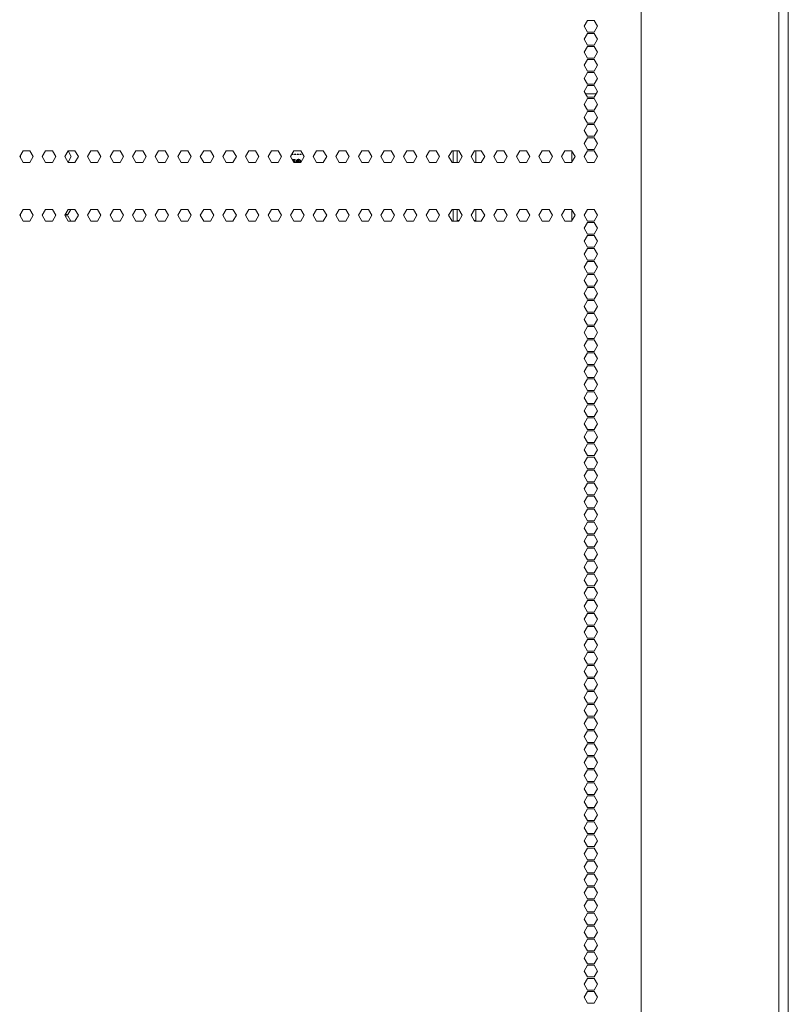
# Model space of a CAD drawing. Units: millimetres. Extents: x 1989 to 8922, y 332 to 6704.
# Drawn here: x 4583 to 4979, y 3641 to 4147 of the extents above; entities that cross this region are included whole.
import ezdxf

# ---------------------------------------------------------------- set-up
doc = ezdxf.new("R2010")
doc.units = ezdxf.units.MM
doc.layers.add('1', color=7, linetype='Continuous')

msp = doc.modelspace()

# ---------------------------------------------------------------- linework, layer by layer
at = {"layer": '1', "color": 18, "linetype": 'Continuous', "lineweight": 5}
for p, q in [((4978.51, 4649.83), (4978.51, 2393.69)), ((4902.89, 4640.28), (4902.89, 2427.98)), ((4973.65, 4640.28), (4973.65, 2427.98)), ((4875.28, 4146.83), (4873.55, 4143.83)), ((4878.74, 4146.83), (4875.28, 4146.83)), ((4880.47, 4143.83), (4878.74, 4146.83)), ((4873.55, 4143.83), (4875.28, 4140.83)), ((4875.28, 4140.83), (4878.74, 4140.83)), ((4878.74, 4140.83), (4880.47, 4143.83)), ((4875.28, 4140.13), (4873.55, 4137.13)), ((4873.55, 4137.13), (4875.28, 4134.13)), ((4878.74, 4140.13), (4875.28, 4140.13)), ((4880.47, 4137.13), (4878.74, 4140.13)), ((4878.74, 4134.13), (4880.47, 4137.13)), ((4875.28, 4133.43), (4873.55, 4130.43)), ((4873.55, 4130.43), (4875.28, 4127.43)), ((4875.28, 4134.13), (4878.74, 4134.13)), ((4878.74, 4133.43), (4875.28, 4133.43)), ((4880.47, 4130.43), (4878.74, 4133.43)), ((4878.74, 4127.43), (4880.47, 4130.43)), ((4875.28, 4126.73), (4873.55, 4123.73)), ((4875.28, 4127.43), (4878.74, 4127.43)), ((4878.74, 4126.73), (4875.28, 4126.73)), ((4880.47, 4123.73), (4878.74, 4126.73)), ((4873.55, 4123.73), (4875.28, 4120.73)), ((4875.28, 4120.73), (4878.74, 4120.73)), ((4878.74, 4120.73), (4880.47, 4123.73)), ((4875.28, 4120.03), (4873.55, 4117.03)), ((4873.55, 4117.03), (4875.28, 4114.03)), ((4878.74, 4120.03), (4875.28, 4120.03)), ((4880.47, 4117.03), (4878.74, 4120.03)), ((4878.74, 4114.03), (4880.47, 4117.03)), ((4875.28, 4113.33), (4873.55, 4110.33)), ((4873.55, 4110.33), (4875.28, 4107.33)), ((4875.28, 4114.03), (4878.74, 4114.03)), ((4878.74, 4113.33), (4875.28, 4113.33)), ((4880.47, 4110.33), (4878.74, 4113.33)), ((4878.74, 4107.33), (4880.47, 4110.33)), ((4875.28, 4106.63), (4873.55, 4103.63)), ((4874.24, 4109.14), (4879.78, 4109.14)), ((4875.28, 4107.33), (4878.74, 4107.33)), ((4878.74, 4106.63), (4875.28, 4106.63)), ((4880.47, 4103.63), (4878.74, 4106.63)), ((4873.55, 4103.63), (4875.28, 4100.63)), ((4875.28, 4099.93), (4873.55, 4096.93)), ((4875.28, 4100.63), (4878.74, 4100.63)), ((4878.74, 4099.93), (4875.28, 4099.93)), ((4878.74, 4100.63), (4880.47, 4103.63)), ((4880.47, 4096.93), (4878.74, 4099.93)), ((4873.55, 4096.93), (4875.28, 4093.93)), ((4878.74, 4093.93), (4880.47, 4096.93)), ((4875.28, 4093.23), (4873.55, 4090.23)), ((4873.55, 4090.23), (4875.28, 4087.23)), ((4875.28, 4093.93), (4878.74, 4093.93)), ((4878.74, 4093.23), (4875.28, 4093.23)), ((4880.47, 4090.23), (4878.74, 4093.23)), ((4878.74, 4087.23), (4880.47, 4090.23)), ((4875.28, 4086.53), (4873.55, 4083.53)), ((4875.28, 4087.23), (4878.74, 4087.23)), ((4878.74, 4086.53), (4875.28, 4086.53)), ((4880.47, 4083.53), (4878.74, 4086.53)), ((4585.16, 4079.83), (4583.43, 4076.83)), ((4588.62, 4079.83), (4585.16, 4079.83)), ((4590.36, 4076.83), (4588.62, 4079.83)), ((4596.76, 4079.83), (4595.03, 4076.83)), ((4600.23, 4079.83), (4596.76, 4079.83)), ((4601.96, 4076.83), (4600.23, 4079.83)), ((4608.37, 4079.83), (4606.64, 4076.83)), ((4608.29, 4079.7), (4609.95, 4076.83)), ((4611.83, 4079.83), (4608.37, 4079.83)), ((4613.57, 4076.83), (4611.83, 4079.83)), ((4619.97, 4079.83), (4618.24, 4076.83)), ((4623.44, 4079.83), (4619.97, 4079.83)), ((4625.17, 4076.83), (4623.44, 4079.83)), ((4631.58, 4079.83), (4629.85, 4076.83)), ((4635.04, 4079.83), (4631.58, 4079.83)), ((4636.77, 4076.83), (4635.04, 4079.83)), ((4643.18, 4079.83), (4641.45, 4076.83)), ((4646.65, 4079.83), (4643.18, 4079.83)), ((4648.38, 4076.83), (4646.65, 4079.83)), ((4654.79, 4079.83), (4653.06, 4076.83)), ((4658.25, 4079.83), (4654.79, 4079.83)), ((4659.98, 4076.83), (4658.25, 4079.83)), ((4666.39, 4079.83), (4664.66, 4076.83)), ((4669.86, 4079.83), (4666.39, 4079.83)), ((4671.59, 4076.83), (4669.86, 4079.83)), ((4678, 4079.83), (4676.27, 4076.83)), ((4681.46, 4079.83), (4678, 4079.83)), ((4683.19, 4076.83), (4681.46, 4079.83)), ((4689.6, 4079.83), (4687.87, 4076.83)), ((4693.07, 4079.83), (4689.6, 4079.83)), ((4694.8, 4076.83), (4693.07, 4079.83)), ((4701.21, 4079.83), (4699.47, 4076.83)), ((4704.67, 4079.83), (4701.21, 4079.83)), ((4706.4, 4076.83), (4704.67, 4079.83)), ((4712.81, 4079.83), (4711.08, 4076.83)), ((4716.28, 4079.83), (4712.81, 4079.83)), ((4718.01, 4076.83), (4716.28, 4079.83)), ((4724.42, 4079.83), (4722.68, 4076.83)), ((4727.88, 4079.83), (4724.42, 4079.83)), ((4729.61, 4076.83), (4727.88, 4079.83)), ((4736.02, 4079.83), (4734.29, 4076.83)), ((4739.48, 4079.83), (4736.02, 4079.83)), ((4741.22, 4076.83), (4739.48, 4079.83)), ((4747.63, 4079.83), (4745.89, 4076.83)), ((4751.09, 4079.83), (4747.63, 4079.83)), ((4752.82, 4076.83), (4751.09, 4079.83)), ((4759.23, 4079.83), (4757.5, 4076.83)), ((4762.69, 4079.83), (4759.23, 4079.83)), ((4764.43, 4076.83), (4762.69, 4079.83)), ((4770.83, 4079.83), (4769.1, 4076.83)), ((4774.3, 4079.83), (4770.83, 4079.83)), ((4776.03, 4076.83), (4774.3, 4079.83)), ((4782.44, 4079.83), (4780.71, 4076.83)), ((4785.9, 4079.83), (4782.44, 4079.83)), ((4787.64, 4076.83), (4785.9, 4079.83)), ((4794.04, 4079.83), (4792.31, 4076.83)), ((4797.51, 4079.83), (4794.04, 4079.83)), ((4799.24, 4076.83), (4797.51, 4079.83)), ((4805.65, 4079.83), (4803.92, 4076.83)), ((4809.11, 4079.83), (4805.65, 4079.83)), ((4806.22, 4073.83), (4806.22, 4079.82)), ((4808.22, 4073.83), (4808.22, 4079.83)), ((4810.85, 4076.83), (4809.11, 4079.83)), ((4817.25, 4079.83), (4815.52, 4076.83)), ((4820.72, 4079.83), (4817.25, 4079.83)), ((4817.81, 4079.83), (4817.81, 4073.83)), ((4822.45, 4076.83), (4820.72, 4079.83)), ((4828.86, 4079.83), (4827.13, 4076.83)), ((4832.32, 4079.83), (4828.86, 4079.83)), ((4834.06, 4076.83), (4832.32, 4079.83)), ((4840.46, 4079.83), (4838.73, 4076.83)), ((4843.93, 4079.83), (4840.46, 4079.83)), ((4845.66, 4076.83), (4843.93, 4079.83)), ((4852.07, 4079.83), (4850.34, 4076.83)), ((4855.53, 4079.83), (4852.07, 4079.83)), ((4857.26, 4076.83), (4855.53, 4079.83)), ((4863.67, 4079.83), (4861.94, 4076.83)), ((4867.14, 4079.83), (4863.67, 4079.83)), ((4868.87, 4076.83), (4867.14, 4079.83)), ((4867.26, 4074.05), (4867.26, 4079.61)), ((4873.55, 4083.53), (4875.28, 4080.53)), ((4875.28, 4079.83), (4873.55, 4076.83)), ((4875.28, 4080.53), (4878.74, 4080.53)), ((4878.74, 4079.83), (4875.28, 4079.83)), ((4878.74, 4080.53), (4880.47, 4083.53)), ((4880.47, 4076.83), (4878.74, 4079.83)), ((4583.43, 4076.83), (4585.16, 4073.83)), ((4583.82, 4077.48), (4583.82, 4076.15)), ((4588.62, 4073.83), (4590.36, 4076.83)), ((4595.03, 4076.83), (4596.76, 4073.83)), ((4600.23, 4073.83), (4601.96, 4076.83)), ((4606.64, 4076.83), (4608.37, 4073.83)), ((4609.95, 4076.83), (4608.29, 4073.96)), ((4611.83, 4073.83), (4613.57, 4076.83)), ((4618.24, 4076.83), (4619.97, 4073.83)), ((4623.44, 4073.83), (4625.17, 4076.83)), ((4629.85, 4076.83), (4631.58, 4073.83)), ((4635.04, 4073.83), (4636.77, 4076.83)), ((4641.45, 4076.83), (4643.18, 4073.83)), ((4646.65, 4073.83), (4648.38, 4076.83)), ((4653.06, 4076.83), (4654.79, 4073.83)), ((4658.25, 4073.83), (4659.98, 4076.83)), ((4664.66, 4076.83), (4666.39, 4073.83)), ((4669.86, 4073.83), (4671.59, 4076.83)), ((4676.27, 4076.83), (4678, 4073.83)), ((4681.46, 4073.83), (4683.19, 4076.83)), ((4687.87, 4076.83), (4689.6, 4073.83)), ((4693.07, 4073.83), (4694.8, 4076.83)), ((4699.47, 4076.83), (4701.21, 4073.83)), ((4704.67, 4073.83), (4706.4, 4076.83)), ((4711.08, 4076.83), (4712.81, 4073.83)), ((4716.28, 4073.83), (4718.01, 4076.83)), ((4722.68, 4076.83), (4724.42, 4073.83)), ((4723.93, 4077.86), (4723.28, 4077.86)), ((4723.42, 4078.11), (4723.93, 4078.11)), ((4723.93, 4078.11), (4723.93, 4077.86)), ((4724.63, 4077.86), (4724.63, 4078.11)), ((4724.63, 4078.11), (4725.34, 4078.11)), ((4725.34, 4077.86), (4724.63, 4077.86)), ((4725.34, 4078.11), (4725.34, 4077.86)), ((4726.04, 4078.11), (4726.75, 4078.11)), ((4726.04, 4077.86), (4726.04, 4078.11)), ((4726.75, 4077.86), (4726.04, 4077.86)), ((4726.75, 4078.11), (4726.75, 4077.86)), ((4726.82, 4073.83), (4726.82, 4075.33)), ((4727.46, 4078.11), (4728.16, 4078.11)), ((4727.46, 4077.86), (4727.46, 4078.11)), ((4728.16, 4077.86), (4727.46, 4077.86)), ((4727.88, 4073.83), (4729.61, 4076.83)), ((4728.16, 4078.11), (4728.16, 4077.86)), ((4734.29, 4076.83), (4736.02, 4073.83)), ((4739.48, 4073.83), (4741.22, 4076.83)), ((4745.89, 4076.83), (4747.63, 4073.83)), ((4751.09, 4073.83), (4752.82, 4076.83)), ((4757.5, 4076.83), (4759.23, 4073.83)), ((4762.69, 4073.83), (4764.43, 4076.83)), ((4769.1, 4076.83), (4770.83, 4073.83)), ((4774.3, 4073.83), (4776.03, 4076.83)), ((4780.71, 4076.83), (4782.44, 4073.83)), ((4785.9, 4073.83), (4787.64, 4076.83)), ((4792.31, 4076.83), (4794.04, 4073.83)), ((4797.51, 4073.83), (4799.24, 4076.83)), ((4803.92, 4076.83), (4805.65, 4073.83)), ((4809.11, 4073.83), (4810.85, 4076.83)), ((4815.52, 4076.83), (4817.25, 4073.83)), ((4820.72, 4073.83), (4822.45, 4076.83)), ((4827.13, 4076.83), (4828.86, 4073.83)), ((4832.32, 4073.83), (4834.06, 4076.83)), ((4838.73, 4076.83), (4840.46, 4073.83)), ((4843.93, 4073.83), (4845.66, 4076.83)), ((4850.34, 4076.83), (4852.07, 4073.83)), ((4855.53, 4073.83), (4857.26, 4076.83)), ((4861.94, 4076.83), (4863.67, 4073.83)), ((4867.14, 4073.83), (4868.87, 4076.83)), ((4873.55, 4076.83), (4875.28, 4073.83)), ((4878.74, 4073.83), (4880.47, 4076.83)), ((4585.16, 4073.83), (4588.62, 4073.83)), ((4596.76, 4073.83), (4600.23, 4073.83)), ((4608.37, 4073.83), (4611.83, 4073.83)), ((4619.97, 4073.83), (4623.44, 4073.83)), ((4631.58, 4073.83), (4635.04, 4073.83)), ((4643.18, 4073.83), (4646.65, 4073.83)), ((4654.79, 4073.83), (4658.25, 4073.83)), ((4666.39, 4073.83), (4669.86, 4073.83)), ((4678, 4073.83), (4681.46, 4073.83)), ((4689.6, 4073.83), (4693.07, 4073.83)), ((4701.21, 4073.83), (4704.67, 4073.83)), ((4712.81, 4073.83), (4716.28, 4073.83)), ((4724.42, 4073.83), (4727.88, 4073.83)), ((4725.97, 4074.05), (4725.91, 4073.83)), ((4736.02, 4073.83), (4739.48, 4073.83)), ((4747.63, 4073.83), (4751.09, 4073.83)), ((4759.23, 4073.83), (4762.69, 4073.83)), ((4770.83, 4073.83), (4774.3, 4073.83)), ((4782.44, 4073.83), (4785.9, 4073.83)), ((4794.04, 4073.83), (4797.51, 4073.83)), ((4805.65, 4073.83), (4809.11, 4073.83)), ((4817.25, 4073.83), (4820.72, 4073.83)), ((4828.86, 4073.83), (4832.32, 4073.83)), ((4840.46, 4073.83), (4843.93, 4073.83)), ((4852.07, 4073.83), (4855.53, 4073.83)), ((4863.67, 4073.83), (4867.14, 4073.83)), ((4875.28, 4073.83), (4878.74, 4073.83)), ((4585.16, 4049.68), (4583.43, 4046.68)), ((4588.62, 4049.68), (4585.16, 4049.68)), ((4590.36, 4046.68), (4588.62, 4049.68)), ((4596.76, 4049.68), (4595.03, 4046.68)), ((4600.23, 4049.68), (4596.76, 4049.68)), ((4601.96, 4046.68), (4600.23, 4049.68)), ((4608.37, 4049.68), (4606.64, 4046.68)), ((4609.75, 4049.68), (4608.22, 4047.03)), ((4611.83, 4049.68), (4608.37, 4049.68)), ((4613.57, 4046.68), (4611.83, 4049.68)), ((4619.97, 4049.68), (4618.24, 4046.68)), ((4623.44, 4049.68), (4619.97, 4049.68)), ((4625.17, 4046.68), (4623.44, 4049.68)), ((4631.58, 4049.68), (4629.85, 4046.68)), ((4635.04, 4049.68), (4631.58, 4049.68)), ((4636.77, 4046.68), (4635.04, 4049.68)), ((4643.18, 4049.68), (4641.45, 4046.68)), ((4646.65, 4049.68), (4643.18, 4049.68)), ((4648.38, 4046.68), (4646.65, 4049.68)), ((4654.79, 4049.68), (4653.06, 4046.68)), ((4658.25, 4049.68), (4654.79, 4049.68)), ((4659.98, 4046.68), (4658.25, 4049.68)), ((4666.39, 4049.68), (4664.66, 4046.68)), ((4669.86, 4049.68), (4666.39, 4049.68)), ((4671.59, 4046.68), (4669.86, 4049.68)), ((4678, 4049.68), (4676.27, 4046.68)), ((4681.46, 4049.68), (4678, 4049.68)), ((4683.19, 4046.68), (4681.46, 4049.68)), ((4689.6, 4049.68), (4687.87, 4046.68)), ((4693.07, 4049.68), (4689.6, 4049.68)), ((4694.8, 4046.68), (4693.07, 4049.68)), ((4701.21, 4049.68), (4699.47, 4046.68)), ((4704.67, 4049.68), (4701.21, 4049.68)), ((4706.4, 4046.68), (4704.67, 4049.68)), ((4712.81, 4049.68), (4711.08, 4046.68)), ((4716.28, 4049.68), (4712.81, 4049.68)), ((4718.01, 4046.68), (4716.28, 4049.68)), ((4724.42, 4049.68), (4722.68, 4046.68)), ((4727.88, 4049.68), (4724.42, 4049.68)), ((4729.61, 4046.68), (4727.88, 4049.68)), ((4736.02, 4049.68), (4734.29, 4046.68)), ((4739.48, 4049.68), (4736.02, 4049.68)), ((4741.22, 4046.68), (4739.48, 4049.68)), ((4747.63, 4049.68), (4745.89, 4046.68)), ((4751.09, 4049.68), (4747.63, 4049.68)), ((4752.82, 4046.68), (4751.09, 4049.68)), ((4759.23, 4049.68), (4757.5, 4046.68)), ((4762.69, 4049.68), (4759.23, 4049.68)), ((4764.43, 4046.68), (4762.69, 4049.68)), ((4770.83, 4049.68), (4769.1, 4046.68)), ((4774.3, 4049.68), (4770.83, 4049.68)), ((4776.03, 4046.68), (4774.3, 4049.68)), ((4782.44, 4049.68), (4780.71, 4046.68)), ((4785.9, 4049.68), (4782.44, 4049.68)), ((4787.64, 4046.68), (4785.9, 4049.68)), ((4794.04, 4049.68), (4792.31, 4046.68)), ((4797.51, 4049.68), (4794.04, 4049.68)), ((4799.24, 4046.68), (4797.51, 4049.68)), ((4805.65, 4049.68), (4803.92, 4046.68)), ((4809.11, 4049.68), (4805.65, 4049.68)), ((4806.22, 4043.66), (4806.22, 4049.67)), ((4808.22, 4044.04), (4808.22, 4049.68)), ((4810.85, 4046.68), (4809.11, 4049.68)), ((4817.25, 4049.68), (4815.52, 4046.68)), ((4820.72, 4049.68), (4817.25, 4049.68)), ((4817.81, 4049.68), (4817.81, 4044.04)), ((4822.45, 4046.68), (4820.72, 4049.68)), ((4828.86, 4049.68), (4827.13, 4046.68)), ((4832.32, 4049.68), (4828.86, 4049.68)), ((4834.06, 4046.68), (4832.32, 4049.68)), ((4840.46, 4049.68), (4838.73, 4046.68)), ((4843.93, 4049.68), (4840.46, 4049.68)), ((4845.66, 4046.68), (4843.93, 4049.68)), ((4852.07, 4049.68), (4850.34, 4046.68)), ((4855.53, 4049.68), (4852.07, 4049.68)), ((4857.26, 4046.68), (4855.53, 4049.68)), ((4863.67, 4049.68), (4861.94, 4046.68)), ((4867.14, 4049.68), (4863.67, 4049.68)), ((4868.87, 4046.68), (4867.14, 4049.68)), ((4867.26, 4043.9), (4867.26, 4049.47)), ((4875.28, 4049.68), (4873.55, 4046.68)), ((4878.74, 4049.68), (4875.28, 4049.68)), ((4880.47, 4046.68), (4878.74, 4049.68)), ((4583.43, 4046.68), (4585.16, 4043.68)), ((4583.82, 4047.34), (4583.82, 4045.98)), ((4588.62, 4043.68), (4590.36, 4046.68)), ((4595.03, 4046.68), (4596.76, 4043.68)), ((4600.23, 4043.68), (4601.96, 4046.68)), ((4606.64, 4046.68), (4608.37, 4043.68)), ((4608.22, 4047.03), (4606.84, 4047.03)), ((4606.84, 4046.33), (4608.22, 4046.33)), ((4608.22, 4046.33), (4609.75, 4043.68)), ((4611.83, 4043.68), (4613.57, 4046.68)), ((4618.24, 4046.68), (4619.97, 4043.68)), ((4623.44, 4043.68), (4625.17, 4046.68)), ((4629.85, 4046.68), (4631.58, 4043.68)), ((4635.04, 4043.68), (4636.77, 4046.68)), ((4641.45, 4046.68), (4643.18, 4043.68)), ((4646.65, 4043.68), (4648.38, 4046.68)), ((4653.06, 4046.68), (4654.79, 4043.68)), ((4658.25, 4043.68), (4659.98, 4046.68)), ((4664.66, 4046.68), (4666.39, 4043.68)), ((4669.86, 4043.68), (4671.59, 4046.68)), ((4676.27, 4046.68), (4678, 4043.68)), ((4681.46, 4043.68), (4683.19, 4046.68)), ((4687.87, 4046.68), (4689.6, 4043.68)), ((4693.07, 4043.68), (4694.8, 4046.68)), ((4699.47, 4046.68), (4701.21, 4043.68)), ((4704.67, 4043.68), (4706.4, 4046.68)), ((4711.08, 4046.68), (4712.81, 4043.68)), ((4716.28, 4043.68), (4718.01, 4046.68)), ((4722.68, 4046.68), (4724.42, 4043.68)), ((4727.88, 4043.68), (4729.61, 4046.68)), ((4734.29, 4046.68), (4736.02, 4043.68)), ((4739.48, 4043.68), (4741.22, 4046.68)), ((4745.89, 4046.68), (4747.63, 4043.68)), ((4751.09, 4043.68), (4752.82, 4046.68)), ((4757.5, 4046.68), (4759.23, 4043.68)), ((4762.69, 4043.68), (4764.43, 4046.68)), ((4769.1, 4046.68), (4770.83, 4043.68)), ((4774.3, 4043.68), (4776.03, 4046.68)), ((4780.71, 4046.68), (4782.44, 4043.68)), ((4785.9, 4043.68), (4787.64, 4046.68)), ((4792.31, 4046.68), (4794.04, 4043.68)), ((4797.51, 4043.68), (4799.24, 4046.68)), ((4803.92, 4046.68), (4805.65, 4043.68)), ((4809.11, 4043.68), (4810.85, 4046.68)), ((4815.52, 4046.68), (4817.25, 4043.68)), ((4820.72, 4043.68), (4822.45, 4046.68)), ((4827.13, 4046.68), (4828.86, 4043.68)), ((4832.32, 4043.68), (4834.06, 4046.68)), ((4838.73, 4046.68), (4840.46, 4043.68)), ((4843.93, 4043.68), (4845.66, 4046.68)), ((4850.34, 4046.68), (4852.07, 4043.68)), ((4855.53, 4043.68), (4857.26, 4046.68)), ((4861.94, 4046.68), (4863.67, 4043.68)), ((4867.14, 4043.68), (4868.87, 4046.68)), ((4873.55, 4046.68), (4875.28, 4043.68)), ((4878.74, 4043.68), (4880.47, 4046.68)), ((4585.16, 4043.68), (4588.62, 4043.68)), ((4596.76, 4043.68), (4600.23, 4043.68)), ((4608.37, 4043.68), (4611.83, 4043.68)), ((4619.97, 4043.68), (4623.44, 4043.68)), ((4631.58, 4043.68), (4635.04, 4043.68)), ((4643.18, 4043.68), (4646.65, 4043.68)), ((4654.79, 4043.68), (4658.25, 4043.68)), ((4666.39, 4043.68), (4669.86, 4043.68)), ((4678, 4043.68), (4681.46, 4043.68)), ((4689.6, 4043.68), (4693.07, 4043.68)), ((4701.21, 4043.68), (4704.67, 4043.68)), ((4712.81, 4043.68), (4716.28, 4043.68)), ((4724.42, 4043.68), (4727.88, 4043.68)), ((4736.02, 4043.68), (4739.48, 4043.68)), ((4747.63, 4043.68), (4751.09, 4043.68)), ((4759.23, 4043.68), (4762.69, 4043.68)), ((4770.83, 4043.68), (4774.3, 4043.68)), ((4782.44, 4043.68), (4785.9, 4043.68)), ((4794.04, 4043.68), (4797.51, 4043.68)), ((4805.65, 4043.68), (4809.11, 4043.68)), ((4809.32, 4044.04), (4808.22, 4044.04)), ((4817.81, 4044.04), (4817.05, 4044.04)), ((4817.25, 4043.68), (4820.72, 4043.68)), ((4828.86, 4043.68), (4832.32, 4043.68)), ((4840.46, 4043.68), (4843.93, 4043.68)), ((4852.07, 4043.68), (4855.53, 4043.68)), ((4863.67, 4043.68), (4867.14, 4043.68)), ((4875.28, 4042.98), (4873.55, 4039.98)), ((4873.55, 4039.98), (4875.28, 4036.98)), ((4875.28, 4043.68), (4878.74, 4043.68)), ((4878.74, 4042.98), (4875.28, 4042.98)), ((4880.47, 4039.98), (4878.74, 4042.98)), ((4878.74, 4036.98), (4880.47, 4039.98)), ((4875.28, 4036.28), (4873.55, 4033.28)), ((4875.28, 4036.98), (4878.74, 4036.98)), ((4878.74, 4036.28), (4875.28, 4036.28)), ((4880.47, 4033.28), (4878.74, 4036.28)), ((4873.55, 4033.28), (4875.28, 4030.28)), ((4875.28, 4029.58), (4873.55, 4026.58)), ((4875.28, 4030.28), (4878.74, 4030.28)), ((4878.74, 4029.58), (4875.28, 4029.58)), ((4878.74, 4030.28), (4880.47, 4033.28)), ((4880.47, 4026.58), (4878.74, 4029.58)), ((4873.55, 4026.58), (4875.28, 4023.58)), ((4878.74, 4023.58), (4880.47, 4026.58)), ((4875.28, 4022.88), (4873.55, 4019.88)), ((4873.55, 4019.88), (4875.28, 4016.88)), ((4875.28, 4023.58), (4878.74, 4023.58)), ((4878.74, 4022.88), (4875.28, 4022.88)), ((4880.47, 4019.88), (4878.74, 4022.88)), ((4878.74, 4016.88), (4880.47, 4019.88)), ((4875.28, 4016.18), (4873.55, 4013.18)), ((4875.28, 4016.88), (4878.74, 4016.88)), ((4878.74, 4016.18), (4875.28, 4016.18)), ((4880.47, 4013.18), (4878.74, 4016.18)), ((4873.55, 4013.18), (4875.28, 4010.18)), ((4875.28, 4009.48), (4873.55, 4006.48)), ((4875.28, 4010.18), (4878.74, 4010.18)), ((4878.74, 4009.48), (4875.28, 4009.48)), ((4878.74, 4010.18), (4880.47, 4013.18)), ((4880.47, 4006.48), (4878.74, 4009.48)), ((4873.55, 4006.48), (4875.28, 4003.48)), ((4878.74, 4003.48), (4880.47, 4006.48)), ((4875.28, 4002.78), (4873.55, 3999.78)), ((4873.55, 3999.78), (4875.28, 3996.78)), ((4875.28, 4003.48), (4878.74, 4003.48)), ((4878.74, 4002.78), (4875.28, 4002.78)), ((4880.47, 3999.78), (4878.74, 4002.78)), ((4878.74, 3996.78), (4880.47, 3999.78)), ((4875.28, 3996.08), (4873.55, 3993.08)), ((4875.28, 3996.78), (4878.74, 3996.78)), ((4878.74, 3996.08), (4875.28, 3996.08)), ((4880.47, 3993.08), (4878.74, 3996.08)), ((4873.55, 3993.08), (4875.28, 3990.08)), ((4875.28, 3989.38), (4873.55, 3986.38)), ((4875.28, 3990.08), (4878.74, 3990.08)), ((4878.74, 3989.38), (4875.28, 3989.38)), ((4878.74, 3990.08), (4880.47, 3993.08)), ((4880.47, 3986.38), (4878.74, 3989.38)), ((4873.55, 3986.38), (4875.28, 3983.38)), ((4878.74, 3983.38), (4880.47, 3986.38)), ((4875.28, 3982.68), (4873.55, 3979.68)), ((4873.55, 3979.68), (4875.28, 3976.68)), ((4875.28, 3983.38), (4878.74, 3983.38)), ((4878.74, 3982.68), (4875.28, 3982.68)), ((4880.47, 3979.68), (4878.74, 3982.68)), ((4878.74, 3976.68), (4880.47, 3979.68)), ((4875.28, 3975.98), (4873.55, 3972.98)), ((4875.28, 3976.68), (4878.74, 3976.68)), ((4878.74, 3975.98), (4875.28, 3975.98)), ((4880.47, 3972.98), (4878.74, 3975.98)), ((4873.55, 3972.98), (4875.28, 3969.98)), ((4875.28, 3969.28), (4873.55, 3966.28)), ((4875.28, 3969.98), (4878.74, 3969.98)), ((4878.74, 3969.28), (4875.28, 3969.28)), ((4878.74, 3969.98), (4880.47, 3972.98)), ((4880.47, 3966.28), (4878.74, 3969.28)), ((4873.55, 3966.28), (4875.28, 3963.28)), ((4875.28, 3963.28), (4878.74, 3963.28)), ((4878.74, 3963.28), (4880.47, 3966.28)), ((4875.28, 3962.58), (4873.55, 3959.58)), ((4873.55, 3959.58), (4875.28, 3956.58)), ((4878.74, 3962.58), (4875.28, 3962.58)), ((4880.47, 3959.58), (4878.74, 3962.58)), ((4878.74, 3956.58), (4880.47, 3959.58)), ((4875.28, 3955.88), (4873.55, 3952.88)), ((4875.28, 3956.58), (4878.74, 3956.58)), ((4878.74, 3955.88), (4875.28, 3955.88)), ((4880.47, 3952.88), (4878.74, 3955.88)), ((4873.55, 3952.88), (4875.28, 3949.88)), ((4875.28, 3949.18), (4873.55, 3946.18)), ((4875.28, 3949.88), (4878.74, 3949.88)), ((4878.74, 3949.18), (4875.28, 3949.18)), ((4878.74, 3949.88), (4880.47, 3952.88)), ((4880.47, 3946.18), (4878.74, 3949.18)), ((4873.55, 3946.18), (4875.28, 3943.18)), ((4875.28, 3943.18), (4878.74, 3943.18)), ((4878.74, 3943.18), (4880.47, 3946.18)), ((4875.28, 3942.48), (4873.55, 3939.48)), ((4873.55, 3939.48), (4875.28, 3936.48)), ((4878.74, 3942.48), (4875.28, 3942.48)), ((4880.47, 3939.48), (4878.74, 3942.48)), ((4878.74, 3936.48), (4880.47, 3939.48)), ((4875.28, 3935.78), (4873.55, 3932.78)), ((4875.28, 3936.48), (4878.74, 3936.48)), ((4878.74, 3935.78), (4875.28, 3935.78)), ((4880.47, 3932.78), (4878.74, 3935.78)), ((4873.55, 3932.78), (4875.28, 3929.78)), ((4875.28, 3929.08), (4873.55, 3926.08)), ((4875.28, 3929.78), (4878.74, 3929.78)), ((4878.74, 3929.08), (4875.28, 3929.08)), ((4878.74, 3929.78), (4880.47, 3932.78)), ((4880.47, 3926.08), (4878.74, 3929.08)), ((4873.55, 3926.08), (4875.28, 3923.08)), ((4875.28, 3923.08), (4878.74, 3923.08)), ((4878.74, 3923.08), (4880.47, 3926.08)), ((4875.28, 3922.38), (4873.55, 3919.38)), ((4873.55, 3919.38), (4875.28, 3916.38)), ((4878.74, 3922.38), (4875.28, 3922.38)), ((4880.47, 3919.38), (4878.74, 3922.38)), ((4878.74, 3916.38), (4880.47, 3919.38)), ((4875.28, 3915.68), (4873.55, 3912.68)), ((4873.55, 3912.68), (4875.28, 3909.68)), ((4875.28, 3916.38), (4878.74, 3916.38)), ((4878.74, 3915.68), (4875.28, 3915.68)), ((4880.47, 3912.68), (4878.74, 3915.68)), ((4878.74, 3909.68), (4880.47, 3912.68)), ((4875.28, 3908.98), (4873.55, 3905.98)), ((4875.28, 3909.68), (4878.74, 3909.68)), ((4878.74, 3908.98), (4875.28, 3908.98)), ((4880.47, 3905.98), (4878.74, 3908.98)), ((4873.55, 3905.98), (4875.28, 3902.98)), ((4875.28, 3902.98), (4878.74, 3902.98)), ((4878.74, 3902.98), (4880.47, 3905.98)), ((4875.28, 3902.28), (4873.55, 3899.28)), ((4873.55, 3899.28), (4875.28, 3896.28)), ((4878.74, 3902.28), (4875.28, 3902.28)), ((4880.47, 3899.28), (4878.74, 3902.28)), ((4878.74, 3896.28), (4880.47, 3899.28)), ((4875.28, 3895.58), (4873.55, 3892.58)), ((4873.55, 3892.58), (4875.28, 3889.58)), ((4875.28, 3896.28), (4878.74, 3896.28)), ((4878.74, 3895.58), (4875.28, 3895.58)), ((4880.47, 3892.58), (4878.74, 3895.58)), ((4878.74, 3889.58), (4880.47, 3892.58)), ((4875.28, 3888.88), (4873.55, 3885.88)), ((4875.28, 3889.58), (4878.74, 3889.58)), ((4878.74, 3888.88), (4875.28, 3888.88)), ((4880.47, 3885.88), (4878.74, 3888.88)), ((4873.55, 3885.88), (4875.28, 3882.88)), ((4875.28, 3882.18), (4873.55, 3879.18)), ((4875.28, 3882.88), (4878.74, 3882.88)), ((4878.74, 3882.18), (4875.28, 3882.18)), ((4878.74, 3882.88), (4880.47, 3885.88)), ((4880.47, 3879.18), (4878.74, 3882.18)), ((4873.55, 3879.18), (4875.28, 3876.18)), ((4878.74, 3876.18), (4880.47, 3879.18)), ((4875.28, 3875.48), (4873.55, 3872.48)), ((4873.55, 3872.48), (4875.28, 3869.48)), ((4875.28, 3876.18), (4878.74, 3876.18)), ((4878.74, 3875.48), (4875.28, 3875.48)), ((4880.47, 3872.48), (4878.74, 3875.48)), ((4878.74, 3869.48), (4880.47, 3872.48)), ((4875.28, 3868.78), (4873.55, 3865.78)), ((4875.28, 3869.48), (4878.74, 3869.48)), ((4878.74, 3868.78), (4875.28, 3868.78)), ((4880.47, 3865.78), (4878.74, 3868.78)), ((4873.55, 3865.78), (4875.28, 3862.78)), ((4875.28, 3862.08), (4873.55, 3859.08)), ((4875.28, 3862.78), (4878.74, 3862.78)), ((4878.74, 3862.08), (4875.28, 3862.08)), ((4878.74, 3862.78), (4880.47, 3865.78)), ((4880.47, 3859.08), (4878.74, 3862.08)), ((4873.55, 3859.08), (4875.28, 3856.08)), ((4878.74, 3856.08), (4880.47, 3859.08)), ((4875.28, 3855.38), (4873.55, 3852.38)), ((4873.55, 3852.38), (4875.28, 3849.38)), ((4875.28, 3856.08), (4878.74, 3856.08)), ((4878.74, 3855.38), (4875.28, 3855.38)), ((4880.47, 3852.38), (4878.74, 3855.38)), ((4878.74, 3849.38), (4880.47, 3852.38)), ((4875.28, 3848.68), (4873.55, 3845.68)), ((4875.28, 3849.38), (4878.74, 3849.38)), ((4878.74, 3848.68), (4875.28, 3848.68)), ((4880.47, 3845.68), (4878.74, 3848.68)), ((4873.55, 3845.68), (4875.28, 3842.68)), ((4875.28, 3841.98), (4873.55, 3838.98)), ((4875.28, 3842.68), (4878.74, 3842.68)), ((4878.74, 3841.98), (4875.28, 3841.98)), ((4878.74, 3842.68), (4880.47, 3845.68)), ((4880.47, 3838.98), (4878.74, 3841.98)), ((4873.55, 3838.98), (4875.28, 3835.98)), ((4878.74, 3835.98), (4880.47, 3838.98)), ((4875.28, 3835.28), (4873.55, 3832.28)), ((4873.55, 3832.28), (4875.28, 3829.28)), ((4875.28, 3835.98), (4878.74, 3835.98)), ((4878.74, 3835.28), (4875.28, 3835.28)), ((4880.47, 3832.28), (4878.74, 3835.28)), ((4878.74, 3829.28), (4880.47, 3832.28)), ((4875.28, 3828.58), (4873.55, 3825.58)), ((4875.28, 3829.28), (4878.74, 3829.28)), ((4878.74, 3828.58), (4875.28, 3828.58)), ((4880.47, 3825.58), (4878.74, 3828.58)), ((4873.55, 3825.58), (4875.28, 3822.58)), ((4875.28, 3821.88), (4873.55, 3818.88)), ((4875.28, 3822.58), (4878.74, 3822.58)), ((4878.74, 3821.88), (4875.28, 3821.88)), ((4878.74, 3822.58), (4880.47, 3825.58)), ((4880.47, 3818.88), (4878.74, 3821.88)), ((4873.55, 3818.88), (4875.28, 3815.88)), ((4878.74, 3815.88), (4880.47, 3818.88)), ((4875.28, 3815.18), (4873.55, 3812.18)), ((4873.55, 3812.18), (4875.28, 3809.18)), ((4875.28, 3815.88), (4878.74, 3815.88)), ((4878.74, 3815.18), (4875.28, 3815.18)), ((4880.47, 3812.18), (4878.74, 3815.18)), ((4878.74, 3809.18), (4880.47, 3812.18)), ((4875.28, 3808.48), (4873.55, 3805.48)), ((4875.28, 3809.18), (4878.74, 3809.18)), ((4878.74, 3808.48), (4875.28, 3808.48)), ((4880.47, 3805.48), (4878.74, 3808.48)), ((4873.55, 3805.48), (4875.28, 3802.48)), ((4875.28, 3801.78), (4873.55, 3798.78)), ((4875.28, 3802.48), (4878.74, 3802.48)), ((4878.74, 3801.78), (4875.28, 3801.78)), ((4878.74, 3802.48), (4880.47, 3805.48)), ((4880.47, 3798.78), (4878.74, 3801.78)), ((4873.55, 3798.78), (4875.28, 3795.78)), ((4878.74, 3795.78), (4880.47, 3798.78)), ((4875.28, 3795.08), (4873.55, 3792.08)), ((4873.55, 3792.08), (4875.28, 3789.08)), ((4875.28, 3795.78), (4878.74, 3795.78)), ((4878.74, 3795.08), (4875.28, 3795.08)), ((4880.47, 3792.08), (4878.74, 3795.08)), ((4878.74, 3789.08), (4880.47, 3792.08)), ((4875.28, 3788.38), (4873.55, 3785.38)), ((4875.28, 3789.08), (4878.74, 3789.08)), ((4878.74, 3788.38), (4875.28, 3788.38)), ((4880.47, 3785.38), (4878.74, 3788.38)), ((4873.55, 3785.38), (4875.28, 3782.38)), ((4875.28, 3781.68), (4873.55, 3778.68)), ((4875.28, 3782.38), (4878.74, 3782.38)), ((4878.74, 3781.68), (4875.28, 3781.68)), ((4878.74, 3782.38), (4880.47, 3785.38)), ((4880.47, 3778.68), (4878.74, 3781.68)), ((4873.55, 3778.68), (4875.28, 3775.68)), ((4878.74, 3775.68), (4880.47, 3778.68)), ((4875.28, 3774.98), (4873.55, 3771.98)), ((4873.55, 3771.98), (4875.28, 3768.98)), ((4875.28, 3775.68), (4878.74, 3775.68)), ((4878.74, 3774.98), (4875.28, 3774.98)), ((4880.47, 3771.98), (4878.74, 3774.98)), ((4878.74, 3768.98), (4880.47, 3771.98)), ((4875.28, 3768.28), (4873.55, 3765.28)), ((4875.28, 3768.98), (4878.74, 3768.98)), ((4878.74, 3768.28), (4875.28, 3768.28)), ((4880.47, 3765.28), (4878.74, 3768.28)), ((4873.55, 3765.28), (4875.28, 3762.28)), ((4875.28, 3761.58), (4873.55, 3758.58)), ((4875.28, 3762.28), (4878.74, 3762.28)), ((4878.74, 3761.58), (4875.28, 3761.58)), ((4878.74, 3762.28), (4880.47, 3765.28)), ((4880.47, 3758.58), (4878.74, 3761.58)), ((4873.55, 3758.58), (4875.28, 3755.58)), ((4878.74, 3755.58), (4880.47, 3758.58)), ((4875.28, 3754.88), (4873.55, 3751.88)), ((4873.55, 3751.88), (4875.28, 3748.88)), ((4875.28, 3755.58), (4878.74, 3755.58)), ((4878.74, 3754.88), (4875.28, 3754.88)), ((4880.47, 3751.88), (4878.74, 3754.88)), ((4878.74, 3748.88), (4880.47, 3751.88)), ((4875.28, 3748.18), (4873.55, 3745.18)), ((4875.28, 3748.88), (4878.74, 3748.88)), ((4878.74, 3748.18), (4875.28, 3748.18)), ((4880.47, 3745.18), (4878.74, 3748.18)), ((4873.55, 3745.18), (4875.28, 3742.18)), ((4875.28, 3741.48), (4873.55, 3738.48)), ((4875.28, 3742.18), (4878.74, 3742.18)), ((4878.74, 3741.48), (4875.28, 3741.48)), ((4878.74, 3742.18), (4880.47, 3745.18)), ((4880.47, 3738.48), (4878.74, 3741.48)), ((4873.55, 3738.48), (4875.28, 3735.48)), ((4875.28, 3735.48), (4878.74, 3735.48)), ((4878.74, 3735.48), (4880.47, 3738.48)), ((4875.28, 3734.78), (4873.55, 3731.78)), ((4873.55, 3731.78), (4875.28, 3728.78)), ((4878.74, 3734.78), (4875.28, 3734.78)), ((4880.47, 3731.78), (4878.74, 3734.78)), ((4878.74, 3728.78), (4880.47, 3731.78)), ((4875.28, 3728.08), (4873.55, 3725.08)), ((4875.28, 3728.78), (4878.74, 3728.78)), ((4878.74, 3728.08), (4875.28, 3728.08)), ((4880.47, 3725.08), (4878.74, 3728.08)), ((4873.55, 3725.08), (4875.28, 3722.08)), ((4875.28, 3721.38), (4873.55, 3718.38)), ((4875.28, 3722.08), (4878.74, 3722.08)), ((4878.74, 3721.38), (4875.28, 3721.38)), ((4878.74, 3722.08), (4880.47, 3725.08)), ((4880.47, 3718.38), (4878.74, 3721.38)), ((4873.55, 3718.38), (4875.28, 3715.38)), ((4875.28, 3715.38), (4878.74, 3715.38)), ((4878.74, 3715.38), (4880.47, 3718.38)), ((4875.28, 3714.68), (4873.55, 3711.68)), ((4873.55, 3711.68), (4875.28, 3708.68)), ((4878.74, 3714.68), (4875.28, 3714.68)), ((4880.47, 3711.68), (4878.74, 3714.68)), ((4878.74, 3708.68), (4880.47, 3711.68)), ((4875.28, 3707.98), (4873.55, 3704.98)), ((4875.28, 3708.68), (4878.74, 3708.68)), ((4878.74, 3707.98), (4875.28, 3707.98)), ((4880.47, 3704.98), (4878.74, 3707.98)), ((4873.55, 3704.98), (4875.28, 3701.98)), ((4875.28, 3701.28), (4873.55, 3698.28)), ((4875.28, 3701.98), (4878.74, 3701.98)), ((4878.74, 3701.28), (4875.28, 3701.28)), ((4878.74, 3701.98), (4880.47, 3704.98)), ((4880.47, 3698.28), (4878.74, 3701.28)), ((4873.55, 3698.28), (4875.28, 3695.28)), ((4875.28, 3695.28), (4878.74, 3695.28)), ((4878.74, 3695.28), (4880.47, 3698.28)), ((4875.28, 3694.58), (4873.55, 3691.58)), ((4873.55, 3691.58), (4875.28, 3688.58)), ((4878.74, 3694.58), (4875.28, 3694.58)), ((4880.47, 3691.58), (4878.74, 3694.58)), ((4878.74, 3688.58), (4880.47, 3691.58)), ((4875.28, 3687.88), (4873.55, 3684.88)), ((4873.55, 3684.88), (4875.28, 3681.88)), ((4875.28, 3688.58), (4878.74, 3688.58)), ((4878.74, 3687.88), (4875.28, 3687.88)), ((4880.47, 3684.88), (4878.74, 3687.88)), ((4878.74, 3681.88), (4880.47, 3684.88)), ((4875.28, 3681.18), (4873.55, 3678.18)), ((4875.28, 3681.88), (4878.74, 3681.88)), ((4878.74, 3681.18), (4875.28, 3681.18)), ((4880.47, 3678.18), (4878.74, 3681.18)), ((4873.55, 3678.18), (4875.28, 3675.18)), ((4875.28, 3675.18), (4878.74, 3675.18)), ((4878.74, 3675.18), (4880.47, 3678.18)), ((4875.28, 3674.48), (4873.55, 3671.48)), ((4873.55, 3671.48), (4875.28, 3668.48)), ((4878.74, 3674.48), (4875.28, 3674.48)), ((4880.47, 3671.48), (4878.74, 3674.48)), ((4878.74, 3668.48), (4880.47, 3671.48)), ((4875.28, 3667.78), (4873.55, 3664.78)), ((4873.55, 3664.78), (4875.28, 3661.78)), ((4875.28, 3668.48), (4878.74, 3668.48)), ((4878.74, 3667.78), (4875.28, 3667.78)), ((4880.47, 3664.78), (4878.74, 3667.78)), ((4878.74, 3661.78), (4880.47, 3664.78)), ((4875.28, 3661.08), (4873.55, 3658.08)), ((4875.28, 3661.78), (4878.74, 3661.78)), ((4878.74, 3661.08), (4875.28, 3661.08)), ((4880.47, 3658.08), (4878.74, 3661.08)), ((4873.55, 3658.08), (4875.28, 3655.08)), ((4875.28, 3655.08), (4878.74, 3655.08)), ((4878.74, 3655.08), (4880.47, 3658.08)), ((4875.28, 3654.38), (4873.55, 3651.38)), ((4873.55, 3651.38), (4875.28, 3648.38)), ((4878.74, 3654.38), (4875.28, 3654.38)), ((4880.47, 3651.38), (4878.74, 3654.38)), ((4878.74, 3648.38), (4880.47, 3651.38)), ((4875.28, 3647.68), (4873.55, 3644.68)), ((4873.55, 3644.68), (4875.28, 3641.68)), ((4875.28, 3648.38), (4878.74, 3648.38)), ((4878.74, 3647.68), (4875.28, 3647.68)), ((4880.47, 3644.68), (4878.74, 3647.68)), ((4878.74, 3641.68), (4880.47, 3644.68)), ((4875.28, 3641.68), (4878.74, 3641.68))]:
    msp.add_line(p, q, dxfattribs=at)
for points, knots in [([(4723.51, 4075.42), (4724.07, 4075.07), (4724.35, 4074.61), (4724.55, 4074.01), (4724.58, 4073.83)], [0, 0, 0.330756, 0.594141, 0.912417, 1, 1]), ([(4724.48, 4073.83), (4724.56, 4073.95), (4724.77, 4074.37), (4724.91, 4074.79), (4724.96, 4075.06), (4724.97, 4075.33), (4723.55, 4075.33)], [0, 0, 0.046194, 0.201201, 0.349544, 0.438678, 0.52992, 1, 1]), ([(4723.98, 4074.58), (4724.22, 4074.58), (4724.11, 4074.36)], [0, 0, 0.488943, 1, 1]), ([(4725.35, 4073.83), (4725.65, 4074.72), (4726.14, 4075.26), (4726.75, 4075.44), (4727.12, 4075.37), (4727.46, 4075.17), (4727.73, 4074.84), (4727.94, 4074.38), (4728.03, 4074.08)], [0, 0, 0.217982, 0.385906, 0.533128, 0.620858, 0.7111, 0.811442, 0.927, 1, 1]), ([(4727.53, 4073.83), (4727.33, 4074.4), (4727.06, 4074.7), (4726.74, 4074.8), (4726.51, 4074.75), (4726.3, 4074.61), (4726.11, 4074.37), (4725.97, 4074.05)], [0, 0, 0.242572, 0.40405, 0.537329, 0.631088, 0.736459, 0.857971, 1, 1]), ([(4726.82, 4075.33), (4726.28, 4075.33), (4726.28, 4073.83)], [0, 0, 0.263909, 1, 1])]:
    msp.add_open_spline(points, degree=1, knots=knots, dxfattribs=at)

doc.saveas('drawing.dxf')
